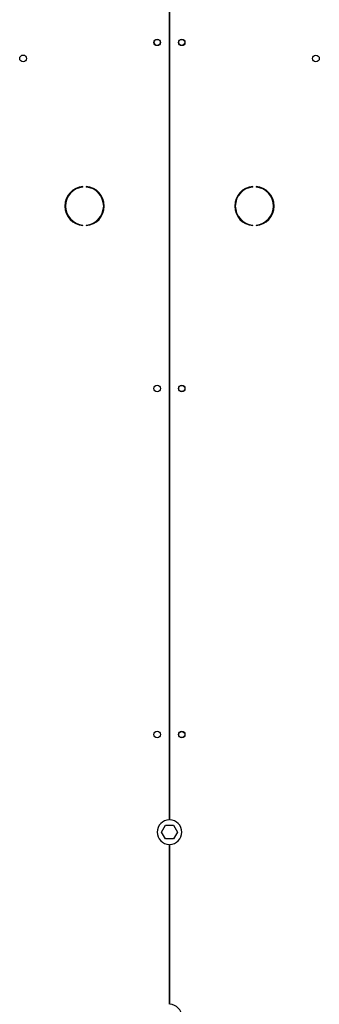
# Model space of a CAD drawing. Units: millimetres. Extents: x 5 to 414, y 3 to 291.
# Drawn here: x 165 to 177, y 215 to 255 of the extents above; entities that cross this region are included whole.
import ezdxf

# ---------------------------------------------------------------- set-up
doc = ezdxf.new("R2010")
doc.units = ezdxf.units.MM

msp = doc.modelspace()

# ---------------------------------------------------------------- linework, layer by layer
at = {"color": 7, "linetype": 'Continuous', "lineweight": 25}
for p, q in [((171.359, 255.661), (171.359, 222.686)), ((171.384, 222.686), (171.384, 255.661)), ((167.854, 248.408), (167.854, 248.433)), ((167.988, 248.433), (167.988, 248.408)), ((174.754, 248.408), (174.754, 248.433)), ((174.888, 248.433), (174.888, 248.408)), ((167.854, 246.839), (167.854, 246.864)), ((167.988, 246.864), (167.988, 246.839)), ((174.754, 246.839), (174.754, 246.864)), ((174.888, 246.864), (174.888, 246.839)), ((171.048, 222.186), (171.209, 222.466)), ((171.209, 221.906), (171.048, 222.186)), ((171.209, 222.466), (171.533, 222.466)), ((171.533, 222.466), (171.694, 222.186)), ((171.694, 222.186), (171.533, 221.906)), ((171.533, 221.906), (171.209, 221.906)), ((171.359, 221.686), (171.359, 215.186)), ((171.384, 215.186), (171.384, 221.686))]:
    msp.add_line(p, q, dxfattribs=at)
for centre, radius in [((170.871, 254.286), 0.13), ((170.871, 254.286), 0.125), ((171.871, 254.286), 0.13), ((171.871, 254.286), 0.125), ((165.421, 253.636), 0.138), ((177.321, 253.636), 0.137), ((170.871, 240.219), 0.13), ((171.871, 240.219), 0.13), ((171.871, 240.219), 0.125), ((170.871, 226.153), 0.13), ((171.871, 226.153), 0.13), ((171.871, 226.153), 0.125)]:
    msp.add_circle(centre, radius, dxfattribs=at)
for centre, radius, start, end in [((167.921, 247.636), 0.8, 94.7802, 265.2198), ((167.921, 247.636), 0.775, 94.9342, 265.0658), ((167.921, 247.636), 0.8, 274.7802, 85.2198), ((167.921, 247.636), 0.775, 274.9342, 85.0658), ((174.821, 247.636), 0.8, 94.7802, 265.2198), ((174.821, 247.636), 0.775, 94.9342, 265.0658), ((174.821, 247.636), 0.8, 274.7802, 85.2198), ((174.821, 247.636), 0.775, 274.9342, 85.0658), ((171.371, 222.186), 0.5, 91.4325, 268.5675), ((171.371, 222.186), 0.5, 271.4325, 88.5675), ((171.371, 214.686), 0.5, 271.4325, 88.5675)]:
    msp.add_arc(centre, radius, start, end, dxfattribs=at)

doc.saveas('drawing.dxf')
